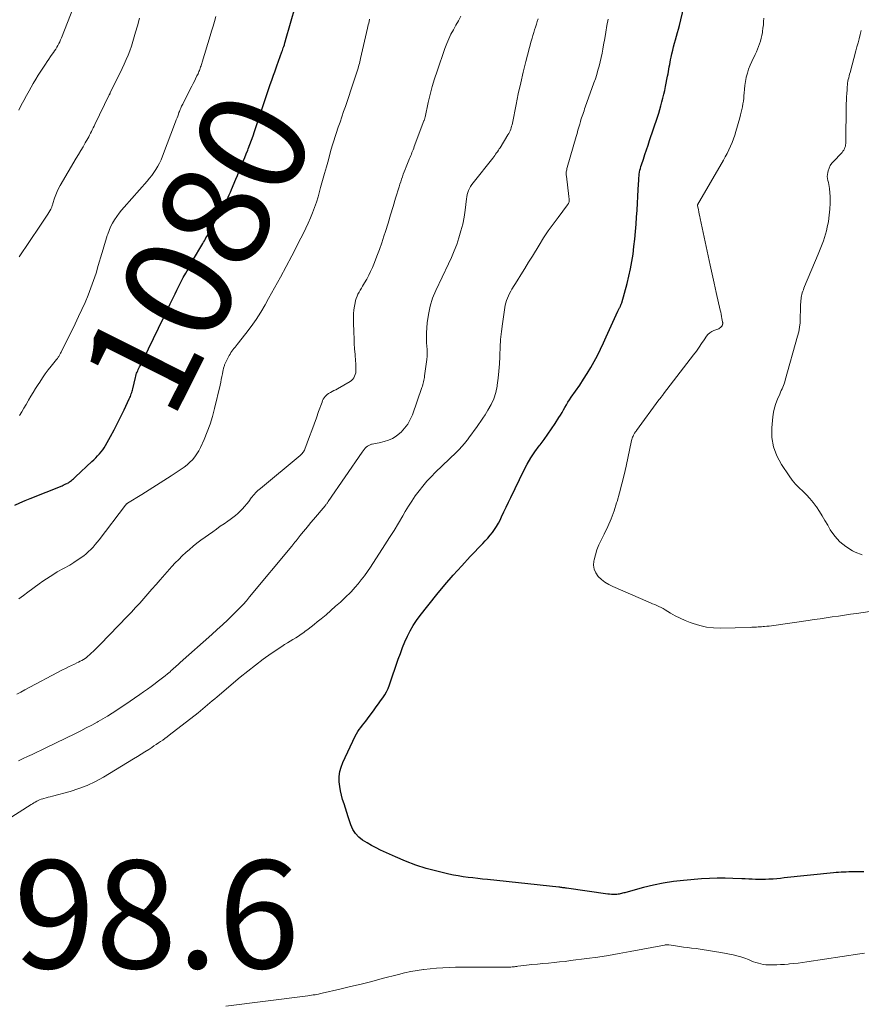
# Model space of a CAD drawing. Units: feet. Extents: x 1909997 to 1915000, y 510000 to 515002.
# Drawn here: x 1910287 to 1910443, y 512582 to 512765 of the extents above; entities that cross this region are included whole.
import ezdxf
from ezdxf.enums import TextEntityAlignment as Align

# ---------------------------------------------------------------- set-up
doc = ezdxf.new("R2010")
doc.units = ezdxf.units.FT
doc.header["$LTSCALE"] = 100
doc.header["$MEASUREMENT"] = 0
for name, color, linetype, lineweight in [('CONTOUR INDEX', 32, 'Continuous', 25), ('CONTOUR INDEX LABEL', 7, 'Continuous', 15), ('CONTOUR INTERMEDIATE', 40, 'Continuous', 15), ('SPOT ELEVATION', 7, 'Continuous', 15)]:
    doc.layers.add(name, color=color, linetype=linetype, lineweight=lineweight)
doc.styles.add('slant', font='romans.shx', dxfattribs={"oblique": 14.999978})

msp = doc.modelspace()

# ---------------------------------------------------------------- linework, layer by layer
at = {"layer": 'CONTOUR INDEX', "flags": 128}
for points, elevation in [([(1910286.37, 512674.62), (1910287.31, 512675.04), (1910288.26, 512675.44), (1910289.21, 512675.84), (1910295.11, 512678.21), (1910295.34, 512678.31), (1910295.58, 512678.42), (1910295.81, 512678.53), (1910296.04, 512678.64), (1910296.06, 512678.65), (1910296.28, 512678.77), (1910296.48, 512678.9), (1910296.68, 512679.04), (1910296.87, 512679.19), (1910297.06, 512679.35), (1910297.24, 512679.51), (1910297.42, 512679.68), (1910297.6, 512679.84), (1910300.64, 512682.69), (1910301, 512683.03), (1910301.35, 512683.38), (1910301.69, 512683.73), (1910302.04, 512684.09), (1910302.36, 512684.46), (1910302.66, 512684.84), (1910302.93, 512685.25), (1910303.19, 512685.67), (1910304.11, 512687.33), (1910304.77, 512688.55), (1910305.41, 512689.77), (1910306.02, 512691.01), (1910306.62, 512692.26), (1910307.57, 512694.32), (1910307.67, 512694.55), (1910307.77, 512694.77), (1910307.86, 512695), (1910307.95, 512695.24), (1910308.03, 512695.47), (1910308.1, 512695.7), (1910308.16, 512695.94), (1910308.22, 512696.18), (1910308.71, 512698.28), (1910308.78, 512698.54), (1910308.85, 512698.79), (1910308.94, 512699.04), (1910309.03, 512699.28), (1910309.14, 512699.52), (1910309.25, 512699.76), (1910309.36, 512700), (1910309.48, 512700.23), (1910309.58, 512700.4), (1910309.75, 512700.72), (1910309.91, 512701.04), (1910310.07, 512701.37), (1910310.23, 512701.69), (1910314.86, 512711.26), (1910315.16, 512711.89), (1910315.47, 512712.53), (1910315.77, 512713.16), (1910316.08, 512713.79), (1910316.38, 512714.42), (1910316.69, 512715.05), (1910317.01, 512715.68), (1910317.34, 512716.3), (1910317.59, 512716.78), (1910318.05, 512717.63), (1910318.52, 512718.48), (1910319, 512719.33), (1910319.49, 512720.17), (1910321.04, 512722.82), (1910321.19, 512723.08), (1910321.34, 512723.34), (1910321.49, 512723.6), (1910321.64, 512723.87), (1910321.78, 512724.13), (1910321.93, 512724.39), (1910322.07, 512724.66), (1910322.22, 512724.92), (1910324.69, 512729.41), (1910324.93, 512729.86), (1910325.18, 512730.31), (1910325.42, 512730.77), (1910325.66, 512731.22), (1910325.89, 512731.68), (1910326.11, 512732.14), (1910326.32, 512732.61), (1910326.52, 512733.08), (1910327.34, 512735.05), (1910327.61, 512735.71), (1910327.89, 512736.38), (1910328.17, 512737.05), (1910328.44, 512737.72), (1910328.71, 512738.38), (1910328.98, 512739.05), (1910329.25, 512739.72), (1910329.52, 512740.39), (1910329.62, 512740.64), (1910329.93, 512741.44), (1910330.23, 512742.24), (1910330.52, 512743.05), (1910330.79, 512743.86), (1910333.43, 512751.8), (1910333.46, 512751.89), (1910333.49, 512751.98), (1910333.52, 512752.07), (1910333.55, 512752.16), (1910333.57, 512752.23), (1910333.59, 512752.28), (1910333.61, 512752.34), (1910333.63, 512752.39), (1910333.65, 512752.45), (1910333.66, 512752.5), (1910333.68, 512752.56), (1910333.7, 512752.61), (1910333.72, 512752.67), (1910334.1, 512753.73), (1910334.31, 512754.31), (1910334.52, 512754.89), (1910334.72, 512755.48), (1910334.93, 512756.06), (1910335.85, 512758.61), (1910335.94, 512758.87), (1910336.03, 512759.12), (1910336.12, 512759.37), (1910336.2, 512759.62), (1910336.31, 512759.93), (1910336.34, 512760.03), (1910336.37, 512760.13), (1910336.4, 512760.23), (1910336.43, 512760.33), (1910336.46, 512760.43), (1910336.49, 512760.53), (1910336.52, 512760.63), (1910336.55, 512760.73), (1910338.37, 512767.17)], 1080), ([(1910443.73, 512606.65), (1910443.16, 512606.65), (1910442.6, 512606.65), (1910442.04, 512606.64), (1910441.85, 512606.64), (1910441.38, 512606.63), (1910440.92, 512606.62), (1910440.45, 512606.6), (1910439.98, 512606.59), (1910439.51, 512606.56), (1910439.04, 512606.53), (1910438.57, 512606.49), (1910438.11, 512606.45), (1910428.95, 512605.5), (1910428.28, 512605.43), (1910427.6, 512605.37), (1910426.92, 512605.31), (1910426.24, 512605.26), (1910426.13, 512605.26), (1910425.5, 512605.23), (1910424.88, 512605.21), (1910424.25, 512605.21), (1910423.62, 512605.23), (1910423, 512605.26), (1910422.37, 512605.29), (1910421.74, 512605.32), (1910421.12, 512605.35), (1910419.45, 512605.43), (1910418, 512605.47), (1910416.54, 512605.47), (1910415.08, 512605.42), (1910413.63, 512605.32), (1910410.3, 512605.04), (1910408.42, 512604.82), (1910406.55, 512604.54), (1910404.7, 512604.16), (1910402.86, 512603.71), (1910399.62, 512602.83), (1910399.41, 512602.77), (1910399.2, 512602.72), (1910398.99, 512602.66), (1910398.78, 512602.6), (1910398.57, 512602.55), (1910398.36, 512602.51), (1910398.15, 512602.48), (1910397.93, 512602.46), (1910397.65, 512602.44), (1910397.3, 512602.44), (1910396.94, 512602.44), (1910396.59, 512602.47), (1910396.24, 512602.51), (1910388.62, 512603.6), (1910388.45, 512603.62), (1910388.27, 512603.65), (1910388.09, 512603.67), (1910387.91, 512603.7), (1910387.73, 512603.72), (1910387.56, 512603.75), (1910387.38, 512603.77), (1910387.2, 512603.79), (1910373.96, 512605.21), (1910373.06, 512605.31), (1910372.16, 512605.41), (1910371.25, 512605.51), (1910370.35, 512605.61), (1910369.45, 512605.73), (1910368.55, 512605.87), (1910367.66, 512606.04), (1910366.77, 512606.23), (1910364.57, 512606.75), (1910362.61, 512607.27), (1910360.67, 512607.87), (1910358.78, 512608.59), (1910356.91, 512609.39), (1910354.16, 512610.68), (1910353.3, 512611.1), (1910352.46, 512611.54), (1910351.63, 512612.01), (1910350.82, 512612.51), (1910350.1, 512613.09), (1910349.48, 512613.74), (1910349, 512614.5), (1910348.63, 512615.35), (1910348.16, 512616.83), (1910347.9, 512617.63), (1910347.64, 512618.43), (1910347.38, 512619.23), (1910347.12, 512620.03), (1910346.88, 512620.83), (1910346.69, 512621.64), (1910346.57, 512622.47), (1910346.48, 512623.3), (1910346.47, 512623.44), (1910346.49, 512624.34), (1910346.59, 512625.22), (1910346.82, 512626.07), (1910347.14, 512626.9), (1910349.45, 512631.77), (1910349.68, 512632.2), (1910349.93, 512632.63), (1910350.2, 512633.03), (1910350.5, 512633.42), (1910350.81, 512633.81), (1910351.11, 512634.19), (1910351.41, 512634.59), (1910351.71, 512634.98), (1910352.94, 512636.66), (1910353.35, 512637.21), (1910353.75, 512637.76), (1910354.15, 512638.32), (1910354.55, 512638.87), (1910354.93, 512639.44), (1910355.26, 512640.03), (1910355.55, 512640.64), (1910355.8, 512641.27), (1910357.43, 512646.04), (1910357.82, 512647.12), (1910358.22, 512648.19), (1910358.66, 512649.25), (1910359.12, 512650.29), (1910359.63, 512651.31), (1910360.19, 512652.3), (1910360.82, 512653.25), (1910361.5, 512654.17), (1910364.59, 512658.04), (1910366.08, 512659.85), (1910367.61, 512661.64), (1910369.18, 512663.38), (1910370.78, 512665.1), (1910373.1, 512667.51), (1910373.56, 512668), (1910374.01, 512668.51), (1910374.45, 512669.03), (1910374.88, 512669.55), (1910375.28, 512670.1), (1910375.65, 512670.66), (1910375.98, 512671.24), (1910376.29, 512671.85), (1910376.56, 512672.43), (1910376.98, 512673.34), (1910377.41, 512674.24), (1910377.84, 512675.14), (1910378.27, 512676.04), (1910380.71, 512681.03), (1910381.34, 512682.21), (1910382.01, 512683.37), (1910382.76, 512684.49), (1910383.55, 512685.57), (1910383.72, 512685.8), (1910384.45, 512686.76), (1910385.16, 512687.73), (1910385.84, 512688.72), (1910386.5, 512689.72), (1910387.19, 512690.82), (1910387.48, 512691.29), (1910387.77, 512691.76), (1910388.05, 512692.24), (1910388.32, 512692.73), (1910388.59, 512693.21), (1910388.87, 512693.68), (1910389.17, 512694.15), (1910389.48, 512694.61), (1910391.05, 512696.87), (1910391.77, 512697.93), (1910392.45, 512699.01), (1910393.1, 512700.12), (1910393.72, 512701.23), (1910394.32, 512702.37), (1910394.89, 512703.51), (1910395.44, 512704.67), (1910395.98, 512705.83), (1910398.11, 512710.58), (1910398.16, 512710.69), (1910398.22, 512710.81), (1910398.28, 512710.92), (1910398.35, 512711.04), (1910398.41, 512711.15), (1910398.48, 512711.26), (1910398.54, 512711.38), (1910398.59, 512711.49), (1910398.62, 512711.54), (1910398.68, 512711.68), (1910398.74, 512711.83), (1910398.79, 512711.97), (1910398.83, 512712.12), (1910399.82, 512715.7), (1910400.16, 512717.05), (1910400.47, 512718.41), (1910400.72, 512719.77), (1910400.94, 512721.15), (1910401.11, 512722.53), (1910401.27, 512723.92), (1910401.4, 512725.3), (1910401.5, 512726.69), (1910401.59, 512728), (1910401.67, 512729.27), (1910401.75, 512730.55), (1910401.82, 512731.82), (1910401.89, 512733.09), (1910401.99, 512734.93), (1910402.01, 512735.28), (1910402.05, 512735.63), (1910402.09, 512735.98), (1910402.15, 512736.33), (1910402.22, 512736.68), (1910402.3, 512737.02), (1910402.4, 512737.36), (1910402.5, 512737.7), (1910402.85, 512738.76), (1910403.14, 512739.62), (1910403.43, 512740.49), (1910403.72, 512741.35), (1910404.01, 512742.21), (1910405.47, 512746.54), (1910405.69, 512747.24), (1910405.91, 512747.94), (1910406.11, 512748.64), (1910406.3, 512749.35), (1910406.48, 512750.06), (1910406.65, 512750.77), (1910406.81, 512751.48), (1910406.96, 512752.2), (1910407.34, 512754.09), (1910407.43, 512754.53), (1910407.51, 512754.97), (1910407.59, 512755.41), (1910407.66, 512755.85), (1910407.73, 512756.29), (1910407.81, 512756.73), (1910407.9, 512757.17), (1910408, 512757.61), (1910408.14, 512758.24), (1910408.3, 512758.91), (1910408.46, 512759.57), (1910408.64, 512760.22), (1910408.83, 512760.88), (1910409.02, 512761.53), (1910409.2, 512762.18), (1910409.37, 512762.84), (1910409.53, 512763.5), (1910410.34, 512766.92)], 1100)]:
    msp.add_lwpolyline(points, dxfattribs=dict(at, elevation=elevation))
at = {"layer": 'CONTOUR INTERMEDIATE', "flags": 128}
for points, elevation in [([(1910287.11, 512747.83), (1910287.56, 512748.73), (1910288.02, 512749.63), (1910288.5, 512750.52), (1910289, 512751.4), (1910289.78, 512752.76), (1910290.24, 512753.53), (1910290.7, 512754.29), (1910291.17, 512755.05), (1910291.66, 512755.8), (1910292.03, 512756.36), (1910292.34, 512756.83), (1910292.65, 512757.29), (1910292.98, 512757.75), (1910293.3, 512758.21), (1910293.5, 512758.48), (1910293.72, 512758.8), (1910293.94, 512759.13), (1910294.14, 512759.46), (1910294.34, 512759.8), (1910294.52, 512760.15), (1910294.69, 512760.5), (1910294.85, 512760.85), (1910295, 512761.21), (1910299.9, 512773.76)], 1068), ([(1910284.93, 512616.26), (1910289.36, 512619.11), (1910289.62, 512619.27), (1910289.88, 512619.42), (1910290.14, 512619.58), (1910290.41, 512619.72), (1910290.69, 512619.86), (1910290.96, 512619.98), (1910291.25, 512620.08), (1910291.54, 512620.18), (1910291.75, 512620.23), (1910292.14, 512620.35), (1910292.54, 512620.46), (1910292.94, 512620.57), (1910293.34, 512620.68), (1910296.59, 512621.56), (1910298.2, 512622.06), (1910299.77, 512622.66), (1910301.29, 512623.38), (1910302.77, 512624.19), (1910308.37, 512627.57), (1910309.08, 512628), (1910309.78, 512628.44), (1910310.48, 512628.88), (1910311.18, 512629.33), (1910311.74, 512629.71), (1910312.15, 512629.98), (1910312.56, 512630.25), (1910312.97, 512630.52), (1910313.37, 512630.79), (1910313.78, 512631.07), (1910314.18, 512631.36), (1910314.57, 512631.65), (1910314.96, 512631.95), (1910320.32, 512636.14), (1910320.77, 512636.5), (1910321.21, 512636.86), (1910321.65, 512637.22), (1910322.09, 512637.59), (1910322.53, 512637.96), (1910322.96, 512638.34), (1910323.4, 512638.71), (1910323.84, 512639.08), (1910328.12, 512642.71), (1910329.52, 512643.86), (1910330.94, 512644.97), (1910332.39, 512646.04), (1910333.87, 512647.08), (1910335.87, 512648.43), (1910336.37, 512648.76), (1910336.88, 512649.08), (1910337.39, 512649.4), (1910337.9, 512649.71), (1910338.42, 512650.02), (1910338.92, 512650.35), (1910339.42, 512650.68), (1910339.92, 512651.03), (1910340.12, 512651.17), (1910340.7, 512651.6), (1910341.28, 512652.04), (1910341.85, 512652.49), (1910342.42, 512652.95), (1910343.13, 512653.53), (1910344.04, 512654.3), (1910344.94, 512655.07), (1910345.82, 512655.86), (1910346.7, 512656.65), (1910347.91, 512657.77), (1910348.31, 512658.15), (1910348.71, 512658.55), (1910349.08, 512658.96), (1910349.45, 512659.39), (1910349.97, 512660.01), (1910350.57, 512660.76), (1910351.15, 512661.53), (1910351.71, 512662.31), (1910352.25, 512663.11), (1910354.95, 512667.24), (1910355.81, 512668.58), (1910356.65, 512669.92), (1910357.47, 512671.28), (1910358.28, 512672.65), (1910358.71, 512673.4), (1910359.3, 512674.39), (1910359.93, 512675.36), (1910360.58, 512676.32), (1910361.27, 512677.25), (1910361.99, 512678.15), (1910362.73, 512679.03), (1910363.52, 512679.88), (1910364.34, 512680.7), (1910368.17, 512684.38), (1910368.7, 512684.91), (1910369.21, 512685.47), (1910369.7, 512686.04), (1910370.17, 512686.63), (1910370.23, 512686.71), (1910370.65, 512687.27), (1910371.07, 512687.85), (1910371.49, 512688.42), (1910371.9, 512689), (1910372.31, 512689.58), (1910372.71, 512690.16), (1910373.11, 512690.75), (1910373.5, 512691.35), (1910374.05, 512692.19), (1910374.64, 512693.24), (1910375.13, 512694.33), (1910375.48, 512695.46), (1910375.74, 512696.64), (1910375.77, 512696.84), (1910375.94, 512698.15), (1910376.08, 512699.46), (1910376.17, 512700.78), (1910376.23, 512702.1), (1910376.23, 512702.39), (1910376.3, 512703.86), (1910376.4, 512705.33), (1910376.55, 512706.78), (1910376.74, 512708.24), (1910377.18, 512711.21), (1910377.26, 512711.66), (1910377.37, 512712.11), (1910377.5, 512712.56), (1910377.66, 512712.99), (1910377.85, 512713.42), (1910378.05, 512713.84), (1910378.27, 512714.25), (1910378.5, 512714.65), (1910379.45, 512716.15), (1910380.16, 512717.3), (1910380.87, 512718.45), (1910381.58, 512719.61), (1910382.29, 512720.76), (1910383.54, 512722.82), (1910384.36, 512724.14), (1910385.22, 512725.44), (1910386.12, 512726.7), (1910387.05, 512727.95), (1910388.81, 512730.25), (1910388.88, 512730.34), (1910388.93, 512730.43), (1910388.98, 512730.53), (1910389.02, 512730.63), (1910389.05, 512730.73), (1910389.08, 512730.83), (1910389.09, 512730.94), (1910389.09, 512731.04), (1910389.09, 512731.16), (1910389.08, 512731.32), (1910389.07, 512731.49), (1910389.05, 512731.65), (1910389.04, 512731.82), (1910388.58, 512735.59), (1910388.56, 512735.79), (1910388.55, 512735.99), (1910388.56, 512736.19), (1910388.57, 512736.39), (1910388.6, 512736.59), (1910388.64, 512736.78), (1910388.68, 512736.98), (1910388.73, 512737.17), (1910390.4, 512742.94), (1910390.56, 512743.51), (1910390.73, 512744.09), (1910390.89, 512744.66), (1910391.05, 512745.23), (1910391.19, 512745.69), (1910391.29, 512746.03), (1910391.39, 512746.37), (1910391.5, 512746.71), (1910391.62, 512747.04), (1910391.73, 512747.38), (1910391.85, 512747.72), (1910391.97, 512748.05), (1910392.09, 512748.39), (1910393.7, 512752.89), (1910393.96, 512753.65), (1910394.21, 512754.42), (1910394.43, 512755.2), (1910394.65, 512755.98), (1910394.84, 512756.77), (1910395.02, 512757.56), (1910395.19, 512758.35), (1910395.34, 512759.15), (1910395.47, 512759.93), (1910395.68, 512761.12), (1910395.89, 512762.3), (1910396.1, 512763.49), (1910396.31, 512764.68)], 1096), ([(1910286.74, 512639.57), (1910287.49, 512639.97), (1910288.24, 512640.36), (1910295.2, 512644.06), (1910295.74, 512644.34), (1910296.29, 512644.61), (1910296.84, 512644.88), (1910297.39, 512645.13), (1910297.88, 512645.36), (1910298.19, 512645.5), (1910298.49, 512645.66), (1910298.79, 512645.83), (1910299.09, 512646), (1910299.38, 512646.19), (1910299.65, 512646.39), (1910299.92, 512646.6), (1910300.18, 512646.83), (1910300.53, 512647.16), (1910300.96, 512647.56), (1910301.38, 512647.97), (1910301.8, 512648.39), (1910302.21, 512648.81), (1910307.18, 512653.94), (1910307.97, 512654.77), (1910308.75, 512655.61), (1910309.52, 512656.46), (1910310.27, 512657.32), (1910311.02, 512658.18), (1910311.77, 512659.04), (1910312.53, 512659.9), (1910313.29, 512660.75), (1910315.49, 512663.23), (1910316.1, 512663.89), (1910316.73, 512664.55), (1910317.38, 512665.19), (1910318.04, 512665.81), (1910318.72, 512666.41), (1910319.41, 512667), (1910320.12, 512667.56), (1910320.85, 512668.1), (1910323.03, 512669.68), (1910323.73, 512670.18), (1910324.43, 512670.68), (1910325.14, 512671.17), (1910325.85, 512671.66), (1910326.28, 512671.95), (1910326.77, 512672.31), (1910327.24, 512672.68), (1910327.69, 512673.08), (1910328.13, 512673.49), (1910328.54, 512673.93), (1910328.95, 512674.37), (1910329.33, 512674.84), (1910329.7, 512675.31), (1910330.16, 512675.93), (1910330.35, 512676.17), (1910330.55, 512676.41), (1910330.75, 512676.65), (1910330.96, 512676.88), (1910331.18, 512677.1), (1910331.41, 512677.31), (1910331.64, 512677.52), (1910331.88, 512677.72), (1910339.25, 512683.81), (1910339.39, 512683.93), (1910339.52, 512684.06), (1910339.64, 512684.19), (1910339.75, 512684.34), (1910339.85, 512684.49), (1910339.95, 512684.64), (1910340.03, 512684.81), (1910340.1, 512684.97), (1910340.98, 512687.32), (1910341.41, 512688.47), (1910341.84, 512689.63), (1910342.25, 512690.79), (1910342.67, 512691.95), (1910343.29, 512693.71), (1910343.4, 512693.98), (1910343.53, 512694.24), (1910343.68, 512694.49), (1910343.86, 512694.73), (1910344.06, 512694.94), (1910344.27, 512695.14), (1910344.51, 512695.3), (1910344.76, 512695.45), (1910344.87, 512695.5), (1910345.2, 512695.66), (1910345.51, 512695.83), (1910345.83, 512696), (1910346.14, 512696.18), (1910348.49, 512697.53), (1910348.76, 512697.72), (1910349, 512697.94), (1910349.19, 512698.2), (1910349.34, 512698.5), (1910349.45, 512698.82), (1910349.53, 512699.14), (1910349.57, 512699.47), (1910349.58, 512699.81), (1910349.58, 512699.85), (1910349.57, 512700.21), (1910349.55, 512700.57), (1910349.53, 512700.92), (1910349.51, 512701.28), (1910349.41, 512702.55), (1910349.34, 512703.55), (1910349.28, 512704.54), (1910349.23, 512705.53), (1910349.19, 512706.53), (1910349.12, 512708.61), (1910349.12, 512709.33), (1910349.14, 512710.06), (1910349.21, 512710.78), (1910349.31, 512711.5), (1910349.41, 512712.1), (1910349.51, 512712.52), (1910349.62, 512712.92), (1910349.78, 512713.31), (1910349.96, 512713.69), (1910350.17, 512714.07), (1910350.38, 512714.44), (1910350.59, 512714.81), (1910350.8, 512715.17), (1910351.19, 512715.82), (1910351.58, 512716.51), (1910351.96, 512717.22), (1910352.3, 512717.94), (1910352.62, 512718.67), (1910353, 512719.58), (1910353.48, 512720.78), (1910353.94, 512721.99), (1910354.37, 512723.21), (1910354.77, 512724.44), (1910355.05, 512725.34), (1910355.53, 512726.88), (1910356, 512728.41), (1910356.47, 512729.95), (1910356.94, 512731.49), (1910357.59, 512733.63), (1910357.73, 512734.1), (1910357.88, 512734.56), (1910358.04, 512735.02), (1910358.19, 512735.48), (1910358.36, 512735.94), (1910358.53, 512736.39), (1910358.7, 512736.84), (1910358.88, 512737.3), (1910359.52, 512738.85), (1910359.63, 512739.13), (1910359.74, 512739.4), (1910359.85, 512739.67), (1910359.96, 512739.95), (1910360.07, 512740.22), (1910360.18, 512740.49), (1910360.28, 512740.77), (1910360.39, 512741.05), (1910362.18, 512745.82), (1910362.21, 512745.9), (1910362.24, 512745.99), (1910362.27, 512746.07), (1910362.29, 512746.16), (1910362.32, 512746.24), (1910362.34, 512746.33), (1910362.36, 512746.41), (1910362.38, 512746.5), (1910362.99, 512749.26), (1910363.34, 512750.73), (1910363.73, 512752.18), (1910364.16, 512753.62), (1910364.62, 512755.05), (1910366.07, 512759.27), (1910366.4, 512760.16), (1910366.77, 512761.04), (1910367.19, 512761.89), (1910367.64, 512762.73), (1910368.12, 512763.55), (1910368.58, 512764.39), (1910369.04, 512765.22)], 1088), ([(1910287.07, 512627.22), (1910287.9, 512627.62), (1910288.74, 512628.02), (1910289.58, 512628.41), (1910290.42, 512628.8), (1910291.25, 512629.2), (1910292.09, 512629.61), (1910297.6, 512632.28), (1910298.61, 512632.78), (1910299.61, 512633.3), (1910300.61, 512633.83), (1910301.6, 512634.38), (1910301.83, 512634.51), (1910302.69, 512635.01), (1910303.55, 512635.52), (1910304.4, 512636.05), (1910305.25, 512636.58), (1910306.09, 512637.13), (1910306.92, 512637.69), (1910307.75, 512638.25), (1910308.57, 512638.82), (1910309.51, 512639.49), (1910310.22, 512640), (1910310.93, 512640.5), (1910311.63, 512641.02), (1910312.34, 512641.53), (1910312.76, 512641.84), (1910313.25, 512642.2), (1910313.73, 512642.58), (1910314.21, 512642.96), (1910314.68, 512643.35), (1910315.12, 512643.72), (1910315.36, 512643.93), (1910315.61, 512644.15), (1910315.84, 512644.37), (1910316.08, 512644.59), (1910316.31, 512644.81), (1910316.55, 512645.03), (1910316.79, 512645.25), (1910317.03, 512645.46), (1910322.87, 512650.65), (1910323.87, 512651.55), (1910324.85, 512652.45), (1910325.82, 512653.37), (1910326.79, 512654.3), (1910327.37, 512654.87), (1910328.02, 512655.53), (1910328.66, 512656.2), (1910329.28, 512656.89), (1910329.88, 512657.6), (1910337.68, 512667.01), (1910337.88, 512667.26), (1910338.08, 512667.5), (1910338.28, 512667.75), (1910338.48, 512668), (1910338.67, 512668.25), (1910338.87, 512668.5), (1910339.07, 512668.75), (1910339.27, 512668.99), (1910339.82, 512669.66), (1910340.3, 512670.24), (1910340.77, 512670.82), (1910341.25, 512671.39), (1910341.74, 512671.97), (1910343.85, 512674.47), (1910343.93, 512674.57), (1910344.01, 512674.66), (1910344.08, 512674.76), (1910344.16, 512674.86), (1910344.24, 512674.96), (1910344.31, 512675.06), (1910344.39, 512675.16), (1910344.46, 512675.26), (1910350.72, 512684.45), (1910350.9, 512684.69), (1910351.08, 512684.92), (1910351.28, 512685.14), (1910351.48, 512685.35), (1910351.71, 512685.53), (1910351.95, 512685.68), (1910352.21, 512685.79), (1910352.49, 512685.88), (1910352.56, 512685.89), (1910352.89, 512685.96), (1910353.21, 512686.03), (1910353.54, 512686.11), (1910353.86, 512686.18), (1910354.84, 512686.4), (1910355.63, 512686.65), (1910356.37, 512686.97), (1910357.06, 512687.41), (1910357.7, 512687.92), (1910357.94, 512688.13), (1910358.6, 512688.85), (1910359.19, 512689.62), (1910359.66, 512690.47), (1910360.05, 512691.37), (1910361.81, 512696.41), (1910361.89, 512696.67), (1910361.97, 512696.94), (1910362.04, 512697.21), (1910362.11, 512697.48), (1910362.16, 512697.75), (1910362.21, 512698.02), (1910362.26, 512698.29), (1910362.3, 512698.57), (1910362.69, 512701.63), (1910362.75, 512702.24), (1910362.78, 512702.85), (1910362.76, 512703.46), (1910362.71, 512704.07), (1910362.66, 512704.69), (1910362.63, 512705.3), (1910362.63, 512705.91), (1910362.66, 512706.53), (1910362.8, 512708.42), (1910363, 512709.97), (1910363.31, 512711.48), (1910363.79, 512712.94), (1910364.38, 512714.38), (1910366.74, 512719.33), (1910367.28, 512720.52), (1910367.79, 512721.72), (1910368.25, 512722.94), (1910368.68, 512724.18), (1910369.05, 512725.43), (1910369.37, 512726.69), (1910369.61, 512727.97), (1910369.81, 512729.26), (1910370.06, 512731.38), (1910370.13, 512731.78), (1910370.22, 512732.18), (1910370.33, 512732.56), (1910370.47, 512732.95), (1910370.64, 512733.32), (1910370.83, 512733.67), (1910371.05, 512734.01), (1910371.29, 512734.34), (1910374.93, 512738.94), (1910375.12, 512739.17), (1910375.3, 512739.41), (1910375.47, 512739.64), (1910375.65, 512739.88), (1910375.82, 512740.12), (1910375.98, 512740.37), (1910376.15, 512740.62), (1910376.3, 512740.86), (1910377.76, 512743.23), (1910377.9, 512743.48), (1910378.04, 512743.73), (1910378.16, 512744), (1910378.26, 512744.27), (1910378.36, 512744.54), (1910378.44, 512744.82), (1910378.51, 512745.1), (1910378.58, 512745.38), (1910379.26, 512748.84), (1910379.67, 512750.85), (1910380.11, 512752.86), (1910380.58, 512754.85), (1910381.08, 512756.84), (1910382.07, 512760.63), (1910382.22, 512761.15), (1910382.36, 512761.67), (1910382.52, 512762.19), (1910382.69, 512762.7), (1910382.86, 512763.21), (1910383.03, 512763.73), (1910383.19, 512764.24), (1910383.35, 512764.76)], 1092), ([(1910287.09, 512657.23), (1910287.95, 512657.83), (1910288.8, 512658.45), (1910290.88, 512660.01), (1910291.54, 512660.49), (1910292.21, 512660.96), (1910292.89, 512661.4), (1910293.58, 512661.83), (1910294.21, 512662.22), (1910294.6, 512662.44), (1910294.99, 512662.66), (1910295.38, 512662.87), (1910295.78, 512663.07), (1910296.17, 512663.28), (1910296.56, 512663.5), (1910296.94, 512663.73), (1910297.32, 512663.97), (1910298.67, 512664.89), (1910299.15, 512665.24), (1910299.6, 512665.6), (1910300.04, 512666), (1910300.45, 512666.41), (1910300.85, 512666.84), (1910301.24, 512667.29), (1910301.61, 512667.74), (1910301.97, 512668.2), (1910306.9, 512674.63), (1910306.94, 512674.68), (1910306.98, 512674.73), (1910307.02, 512674.77), (1910307.07, 512674.82), (1910307.12, 512674.86), (1910307.17, 512674.89), (1910307.22, 512674.93), (1910307.27, 512674.97), (1910309.9, 512676.6), (1910311.27, 512677.45), (1910312.63, 512678.31), (1910313.99, 512679.18), (1910315.34, 512680.05), (1910317.2, 512681.26), (1910317.76, 512681.66), (1910318.3, 512682.08), (1910318.8, 512682.54), (1910319.28, 512683.03), (1910319.71, 512683.55), (1910320.11, 512684.1), (1910320.46, 512684.69), (1910320.76, 512685.29), (1910321.44, 512686.8), (1910322.02, 512688.19), (1910322.55, 512689.6), (1910322.99, 512691.04), (1910323.38, 512692.5), (1910324.4, 512696.84), (1910324.52, 512697.37), (1910324.63, 512697.9), (1910324.74, 512698.43), (1910324.85, 512698.96), (1910324.99, 512699.72), (1910325.02, 512699.87), (1910325.05, 512700.02), (1910325.09, 512700.17), (1910325.14, 512700.31), (1910325.19, 512700.46), (1910325.24, 512700.6), (1910325.3, 512700.74), (1910325.37, 512700.87), (1910326.1, 512702.32), (1910326.25, 512702.6), (1910326.41, 512702.87), (1910326.59, 512703.13), (1910326.77, 512703.39), (1910326.97, 512703.64), (1910327.17, 512703.89), (1910327.36, 512704.14), (1910327.56, 512704.39), (1910329.17, 512706.41), (1910330.14, 512707.7), (1910331.06, 512709.01), (1910331.93, 512710.37), (1910332.75, 512711.75), (1910333.38, 512712.89), (1910334.48, 512714.86), (1910335.57, 512716.85), (1910336.64, 512718.84), (1910337.7, 512720.84), (1910339.39, 512724.07), (1910339.86, 512725), (1910340.31, 512725.94), (1910340.75, 512726.88), (1910341.16, 512727.84), (1910341.55, 512728.81), (1910341.92, 512729.79), (1910342.24, 512730.77), (1910342.55, 512731.77), (1910343.04, 512733.48), (1910343.4, 512734.76), (1910343.77, 512736.05), (1910344.12, 512737.33), (1910344.47, 512738.62), (1910344.95, 512740.41), (1910345.06, 512740.8), (1910345.17, 512741.19), (1910345.29, 512741.57), (1910345.4, 512741.96), (1910345.52, 512742.34), (1910345.65, 512742.72), (1910345.77, 512743.1), (1910345.9, 512743.49), (1910346.3, 512744.66), (1910346.63, 512745.62), (1910346.96, 512746.59), (1910347.29, 512747.55), (1910347.62, 512748.52), (1910349.26, 512753.35), (1910349.45, 512753.92), (1910349.63, 512754.48), (1910349.81, 512755.05), (1910349.98, 512755.62), (1910350.14, 512756.16), (1910350.22, 512756.46), (1910350.3, 512756.76), (1910350.38, 512757.07), (1910350.45, 512757.37), (1910351.72, 512763.01), (1910351.79, 512763.33), (1910351.87, 512763.64), (1910351.94, 512763.95), (1910352.02, 512764.26), (1910352.12, 512764.66)], 1084), ([(1910287.18, 512720.6), (1910290.99, 512726.3), (1910291.36, 512726.86), (1910291.73, 512727.42), (1910292.09, 512727.99), (1910292.45, 512728.55), (1910293.01, 512729.44), (1910293.08, 512729.56), (1910293.15, 512729.69), (1910293.21, 512729.83), (1910293.25, 512729.97), (1910293.3, 512730.11), (1910293.34, 512730.25), (1910293.39, 512730.39), (1910293.43, 512730.53), (1910293.73, 512731.49), (1910293.94, 512732.11), (1910294.19, 512732.71), (1910294.47, 512733.29), (1910294.78, 512733.86), (1910297.76, 512738.89), (1910298.18, 512739.61), (1910298.59, 512740.32), (1910299.01, 512741.04), (1910299.42, 512741.76), (1910299.88, 512742.56), (1910300.06, 512742.88), (1910300.23, 512743.2), (1910300.4, 512743.53), (1910300.56, 512743.86), (1910300.72, 512744.19), (1910300.88, 512744.52), (1910301.04, 512744.85), (1910301.2, 512745.18), (1910303.87, 512750.64), (1910303.89, 512750.69), (1910303.92, 512750.74), (1910303.94, 512750.79), (1910303.97, 512750.84), (1910303.99, 512750.89), (1910304.01, 512750.94), (1910304.04, 512750.99), (1910304.06, 512751.04), (1910306.26, 512755.55), (1910306.64, 512756.36), (1910307.01, 512757.18), (1910307.34, 512758), (1910307.66, 512758.84), (1910307.96, 512759.68), (1910308.24, 512760.53), (1910308.5, 512761.39), (1910308.75, 512762.25), (1910309.09, 512763.43), (1910309.49, 512764.89)], 1072), ([(1910287.2, 512691.23), (1910287.63, 512691.9), (1910288.06, 512692.57), (1910288.46, 512693.25), (1910288.85, 512693.93), (1910288.91, 512694.04), (1910289.34, 512694.78), (1910289.77, 512695.51), (1910290.21, 512696.24), (1910290.67, 512696.96), (1910290.97, 512697.42), (1910291.48, 512698.18), (1910292, 512698.93), (1910292.54, 512699.66), (1910293.1, 512700.38), (1910294.07, 512701.58), (1910294.16, 512701.69), (1910294.24, 512701.81), (1910294.33, 512701.93), (1910294.41, 512702.04), (1910294.49, 512702.17), (1910294.57, 512702.29), (1910294.64, 512702.41), (1910294.71, 512702.54), (1910294.78, 512702.67), (1910294.85, 512702.8), (1910294.92, 512702.93), (1910294.99, 512703.06), (1910297.56, 512708.24), (1910298.19, 512709.55), (1910298.8, 512710.86), (1910299.38, 512712.19), (1910299.94, 512713.53), (1910300.46, 512714.88), (1910300.95, 512716.24), (1910301.41, 512717.62), (1910301.83, 512719.01), (1910302.47, 512721.23), (1910302.72, 512722.07), (1910302.97, 512722.9), (1910303.23, 512723.74), (1910303.5, 512724.57), (1910303.58, 512724.81), (1910303.83, 512725.51), (1910304.12, 512726.19), (1910304.47, 512726.84), (1910304.85, 512727.48), (1910305.27, 512728.1), (1910305.7, 512728.7), (1910306.16, 512729.28), (1910306.64, 512729.85), (1910310.9, 512734.67), (1910311.33, 512735.19), (1910311.75, 512735.72), (1910312.14, 512736.27), (1910312.52, 512736.84), (1910312.86, 512737.42), (1910313.18, 512738.02), (1910313.46, 512738.63), (1910313.72, 512739.26), (1910316.16, 512745.68), (1910316.29, 512746.03), (1910316.42, 512746.37), (1910316.55, 512746.72), (1910316.68, 512747.07), (1910316.78, 512747.36), (1910316.86, 512747.56), (1910316.94, 512747.76), (1910317.02, 512747.96), (1910317.1, 512748.16), (1910317.19, 512748.35), (1910317.28, 512748.54), (1910317.38, 512748.74), (1910317.47, 512748.93), (1910318.94, 512751.84), (1910319.17, 512752.29), (1910319.4, 512752.74), (1910319.63, 512753.19), (1910319.85, 512753.65), (1910320.11, 512754.16), (1910320.21, 512754.36), (1910320.31, 512754.55), (1910320.39, 512754.76), (1910320.48, 512754.96), (1910320.56, 512755.16), (1910320.64, 512755.37), (1910320.71, 512755.58), (1910320.78, 512755.78), (1910320.79, 512755.82), (1910320.87, 512756.04), (1910320.94, 512756.27), (1910321.01, 512756.49), (1910321.08, 512756.72), (1910322.56, 512761.59), (1910322.83, 512762.48), (1910323.09, 512763.38), (1910323.35, 512764.27), (1910323.59, 512765.17)], 1076), ([(1910444.83, 512654.88), (1910442.35, 512654.54), (1910441.23, 512654.38), (1910440.11, 512654.21), (1910438.99, 512654.05), (1910437.87, 512653.88), (1910436.75, 512653.71), (1910435.63, 512653.55), (1910434.51, 512653.38), (1910433.38, 512653.22), (1910427.02, 512652.31), (1910426.59, 512652.25), (1910426.16, 512652.2), (1910425.73, 512652.16), (1910425.3, 512652.12), (1910425.03, 512652.1), (1910424.73, 512652.08), (1910424.43, 512652.06), (1910424.14, 512652.04), (1910423.84, 512652.01), (1910423.54, 512651.99), (1910423.25, 512651.97), (1910422.95, 512651.96), (1910422.65, 512651.95), (1910417.11, 512651.81), (1910415.82, 512651.86), (1910414.54, 512651.99), (1910413.29, 512652.27), (1910412.06, 512652.65), (1910411.52, 512652.85), (1910410.58, 512653.22), (1910409.66, 512653.64), (1910408.76, 512654.1), (1910407.88, 512654.6), (1910406.89, 512655.2), (1910406.51, 512655.42), (1910406.13, 512655.62), (1910405.74, 512655.81), (1910405.35, 512655.99), (1910404.95, 512656.16), (1910404.55, 512656.33), (1910404.15, 512656.5), (1910403.75, 512656.67), (1910397.17, 512659.5), (1910396.43, 512659.88), (1910395.73, 512660.31), (1910395.08, 512660.82), (1910394.48, 512661.38), (1910394.03, 512662.03), (1910393.72, 512662.71), (1910393.63, 512663.45), (1910393.67, 512664.24), (1910393.72, 512664.49), (1910393.96, 512665.42), (1910394.24, 512666.33), (1910394.6, 512667.22), (1910395, 512668.09), (1910395.56, 512669.2), (1910396.24, 512670.63), (1910396.86, 512672.08), (1910397.41, 512673.56), (1910397.9, 512675.06), (1910397.97, 512675.28), (1910398.43, 512676.91), (1910398.87, 512678.55), (1910399.27, 512680.2), (1910399.65, 512681.85), (1910400.67, 512686.58), (1910400.72, 512686.8), (1910400.78, 512687.01), (1910400.86, 512687.21), (1910400.95, 512687.42), (1910401.02, 512687.58), (1910401.08, 512687.7), (1910401.14, 512687.81), (1910401.21, 512687.92), (1910401.28, 512688.03), (1910401.36, 512688.13), (1910401.43, 512688.24), (1910401.51, 512688.34), (1910401.58, 512688.44), (1910405.74, 512694.11), (1910405.85, 512694.25), (1910405.96, 512694.39), (1910406.07, 512694.53), (1910406.18, 512694.67), (1910406.29, 512694.81), (1910406.4, 512694.95), (1910406.51, 512695.09), (1910406.61, 512695.23), (1910412.17, 512702.49), (1910412.68, 512703.17), (1910413.17, 512703.86), (1910413.65, 512704.56), (1910414.12, 512705.27), (1910414.53, 512705.9), (1910414.81, 512706.26), (1910415.14, 512706.56), (1910415.52, 512706.8), (1910415.94, 512706.98), (1910416.46, 512707.14), (1910416.64, 512707.21), (1910416.81, 512707.3), (1910416.97, 512707.4), (1910417.13, 512707.52), (1910417.28, 512707.65), (1910417.34, 512707.71), (1910417.4, 512707.78), (1910417.44, 512707.86), (1910417.48, 512707.95), (1910417.49, 512707.97), (1910417.52, 512708.05), (1910417.54, 512708.12), (1910417.55, 512708.2), (1910417.55, 512708.28), (1910417.56, 512708.36), (1910417.55, 512708.44), (1910417.54, 512708.52), (1910417.53, 512708.6), (1910417.42, 512709.21), (1910417.34, 512709.6), (1910417.27, 512709.98), (1910417.18, 512710.36), (1910417.1, 512710.74), (1910416.33, 512714.03), (1910415.95, 512715.72), (1910415.57, 512717.4), (1910415.2, 512719.09), (1910414.84, 512720.79), (1910413.39, 512727.71), (1910413.3, 512728.12), (1910413.21, 512728.53), (1910413.13, 512728.94), (1910413.04, 512729.35), (1910412.87, 512730.14), (1910412.88, 512730.26), (1910417.68, 512738.54), (1910418.04, 512739.17), (1910418.38, 512739.81), (1910418.7, 512740.46), (1910419, 512741.12), (1910419.28, 512741.79), (1910419.54, 512742.47), (1910419.78, 512743.16), (1910419.99, 512743.85), (1910420.71, 512746.42), (1910420.84, 512746.93), (1910420.97, 512747.44), (1910421.09, 512747.95), (1910421.2, 512748.46), (1910421.3, 512748.98), (1910421.38, 512749.5), (1910421.44, 512750.02), (1910421.48, 512750.55), (1910421.51, 512750.96), (1910421.57, 512751.68), (1910421.66, 512752.41), (1910421.78, 512753.13), (1910421.91, 512753.85), (1910421.93, 512753.93), (1910422.12, 512754.68), (1910422.34, 512755.41), (1910422.62, 512756.13), (1910422.93, 512756.83), (1910423.56, 512758.14), (1910423.79, 512758.63), (1910424, 512759.12), (1910424.2, 512759.62), (1910424.39, 512760.12), (1910424.56, 512760.63), (1910424.71, 512761.15), (1910424.82, 512761.67), (1910424.91, 512762.2), (1910424.94, 512762.37), (1910425.02, 512762.99), (1910425.09, 512763.6), (1910425.14, 512764.22), (1910425.19, 512764.84)], 1104), ([(1910443.37, 512665.39), (1910442.12, 512665.9), (1910441.62, 512666.15), (1910440.39, 512666.91), (1910439.27, 512667.79), (1910438.33, 512668.86), (1910437.5, 512670.05), (1910437.01, 512670.92), (1910436.51, 512671.77), (1910436, 512672.61), (1910435.47, 512673.45), (1910434.92, 512674.27), (1910434.88, 512674.33), (1910434.32, 512675.09), (1910433.72, 512675.83), (1910433.07, 512676.51), (1910432.38, 512677.17), (1910431.7, 512677.83), (1910431.05, 512678.52), (1910430.45, 512679.25), (1910429.88, 512680.01), (1910428.42, 512682.13), (1910427.56, 512683.73), (1910426.94, 512685.39), (1910426.68, 512687.14), (1910426.67, 512688.95), (1910426.86, 512690.97), (1910426.99, 512691.81), (1910427.16, 512692.65), (1910427.42, 512693.46), (1910427.72, 512694.26), (1910428.13, 512695.2), (1910428.27, 512695.52), (1910428.41, 512695.84), (1910428.55, 512696.16), (1910428.69, 512696.48), (1910428.82, 512696.8), (1910428.95, 512697.12), (1910429.06, 512697.45), (1910429.16, 512697.79), (1910431.44, 512705.92), (1910431.64, 512706.75), (1910431.79, 512707.58), (1910431.89, 512708.42), (1910431.93, 512709.27), (1910431.97, 512711.02), (1910431.98, 512711.42), (1910432, 512711.81), (1910432.03, 512712.21), (1910432.06, 512712.6), (1910432.08, 512712.79), (1910432.12, 512713.09), (1910432.17, 512713.38), (1910432.24, 512713.67), (1910432.31, 512713.97), (1910432.4, 512714.25), (1910432.5, 512714.54), (1910432.6, 512714.82), (1910432.71, 512715.1), (1910435.26, 512721.13), (1910435.51, 512721.74), (1910435.75, 512722.35), (1910435.98, 512722.96), (1910436.21, 512723.58), (1910436.41, 512724.2), (1910436.6, 512724.83), (1910436.76, 512725.46), (1910436.91, 512726.1), (1910437.13, 512727.2), (1910437.31, 512728.33), (1910437.43, 512729.46), (1910437.47, 512730.6), (1910437.44, 512731.74), (1910437.34, 512733.27), (1910437.3, 512733.65), (1910437.25, 512734.03), (1910437.16, 512734.4), (1910437.06, 512734.77), (1910436.98, 512735.14), (1910436.94, 512735.51), (1910436.96, 512735.89), (1910437.03, 512736.26), (1910437.1, 512736.56), (1910437.28, 512737.06), (1910437.5, 512737.54), (1910437.79, 512737.97), (1910438.13, 512738.38), (1910439.5, 512739.78), (1910439.68, 512739.98), (1910439.84, 512740.19), (1910439.98, 512740.41), (1910440.11, 512740.65), (1910440.21, 512740.89), (1910440.29, 512741.14), (1910440.33, 512741.4), (1910440.35, 512741.66), (1910440.46, 512749.01), (1910440.48, 512749.64), (1910440.5, 512750.28), (1910440.54, 512750.92), (1910440.59, 512751.56), (1910440.63, 512752.15), (1910440.67, 512752.49), (1910440.71, 512752.82), (1910440.77, 512753.16), (1910440.83, 512753.49), (1910440.91, 512753.82), (1910440.99, 512754.15), (1910441.07, 512754.48), (1910441.16, 512754.81), (1910442.23, 512758.79), (1910442.43, 512759.55), (1910442.64, 512760.3), (1910442.84, 512761.06), (1910443.05, 512761.81), (1910443.24, 512762.57)], 1108), ([(1910443.86, 512591.58), (1910442.97, 512591.47), (1910433.17, 512589.96), (1910432.36, 512589.84), (1910431.55, 512589.74), (1910430.74, 512589.65), (1910429.92, 512589.57), (1910429.68, 512589.54), (1910428.98, 512589.49), (1910428.29, 512589.45), (1910427.6, 512589.41), (1910426.91, 512589.39), (1910426.45, 512589.38), (1910425.98, 512589.39), (1910425.52, 512589.42), (1910425.07, 512589.48), (1910424.61, 512589.57), (1910424.16, 512589.68), (1910423.72, 512589.81), (1910423.28, 512589.97), (1910422.85, 512590.14), (1910422.32, 512590.36), (1910421.63, 512590.63), (1910420.92, 512590.87), (1910420.2, 512591.06), (1910419.47, 512591.23), (1910417.19, 512591.66), (1910416.05, 512591.87), (1910414.91, 512592.06), (1910413.76, 512592.24), (1910412.61, 512592.4), (1910411.79, 512592.5), (1910411.05, 512592.6), (1910410.31, 512592.7), (1910409.57, 512592.8), (1910408.83, 512592.91), (1910407.55, 512593.1), (1910407.45, 512593.11), (1910407.35, 512593.11), (1910407.26, 512593.11), (1910407.16, 512593.11), (1910407.06, 512593.1), (1910406.96, 512593.09), (1910406.87, 512593.08), (1910406.77, 512593.06), (1910400.38, 512591.85), (1910398.39, 512591.49), (1910396.4, 512591.16), (1910394.4, 512590.85), (1910392.4, 512590.57), (1910389.36, 512590.18), (1910388.34, 512590.05), (1910387.32, 512589.93), (1910386.29, 512589.83), (1910385.27, 512589.74), (1910384.24, 512589.65), (1910383.22, 512589.55), (1910382.2, 512589.44), (1910381.18, 512589.33), (1910379.58, 512589.14), (1910379.37, 512589.11), (1910379.15, 512589.09), (1910378.94, 512589.06), (1910378.73, 512589.04), (1910378.51, 512589.02), (1910378.3, 512589), (1910378.08, 512588.99), (1910377.87, 512588.98), (1910377.64, 512588.97), (1910377.31, 512588.97), (1910376.98, 512588.97), (1910376.65, 512588.96), (1910376.32, 512588.96), (1910371.54, 512588.99), (1910370.36, 512588.98), (1910369.19, 512588.97), (1910368.01, 512588.94), (1910366.83, 512588.9), (1910365.66, 512588.84), (1910364.48, 512588.76), (1910363.31, 512588.66), (1910362.14, 512588.53), (1910362.11, 512588.53), (1910360.93, 512588.37), (1910359.76, 512588.17), (1910358.59, 512587.92), (1910357.44, 512587.64), (1910354.46, 512586.85), (1910352.51, 512586.33), (1910350.55, 512585.84), (1910348.58, 512585.36), (1910346.61, 512584.89), (1910343.33, 512584.14), (1910343, 512584.06), (1910342.66, 512583.99), (1910342.33, 512583.93), (1910342, 512583.87), (1910341.66, 512583.82), (1910341.33, 512583.77), (1910340.99, 512583.72), (1910340.66, 512583.68), (1910325.47, 512581.71)], 1096)]:
    msp.add_lwpolyline(points, dxfattribs=dict(at, elevation=elevation))

# ---------------------------------------------------------------- texts
at = {"layer": 'CONTOUR INDEX LABEL', "style": 'slant', "oblique": 15}
msp.add_text('1080', height=20, rotation=63.3417, dxfattribs=at).set_placement((1910320.14, 512721.49, 1080), align=Align.MIDDLE_CENTER)
at = {"layer": 'SPOT ELEVATION', "style": 'slant', "oblique": 15}
msp.add_text('1098.6', height=20, dxfattribs=at).set_placement((1910255.85, 512588.76, 1098.58))

doc.saveas('drawing.dxf')
